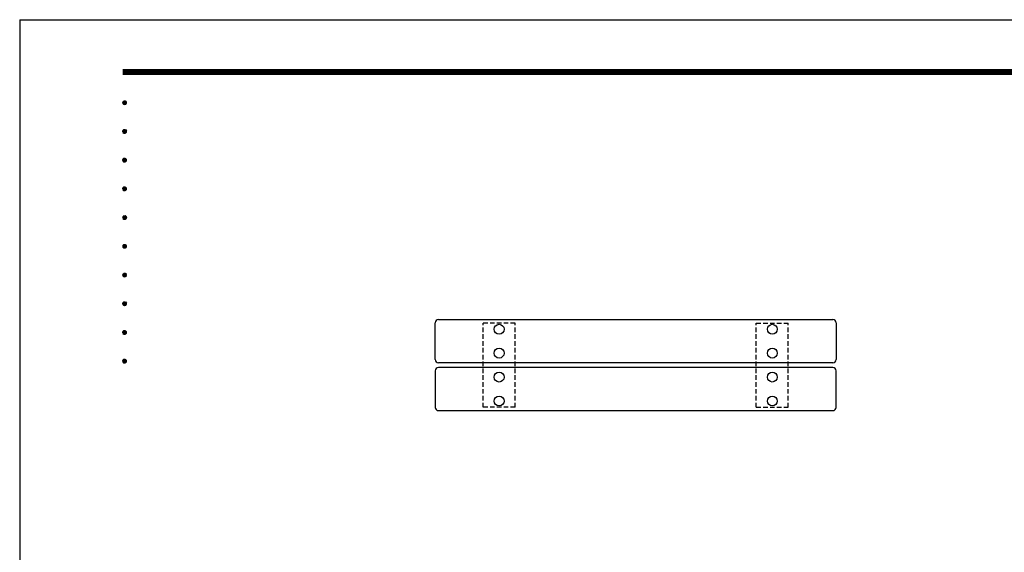
# Model space of a CAD drawing. Extents: x 0 to 6300, y 0 to 4455.
# Drawn here: x 0 to 3082, y 2786 to 4455 of the extents above; entities that cross this region are included whole.
import ezdxf
from ezdxf.enums import TextEntityAlignment as Align

# ---------------------------------------------------------------- set-up
doc = ezdxf.new("R2010")
doc.units = 0
doc.header["$LTSCALE"] = 4.5
doc.linetypes.add('HIDDEN2', pattern=[4.7625, 3.175, -1.5875])
doc.layers.get('0').update_dxf_attribs({"linetype": 'CONTINUOUS'})
doc.layers.get('DEFPOINTS').update_dxf_attribs({"linetype": 'CONTINUOUS'})
for name, color, linetype in [('P002', 181, 'CONTINUOUS'), ('P005', 91, 'CONTINUOUS'), ('P905', 95, 'CONTINUOUS'), ('P_5DRAWFRAME', 104, 'CONTINUOUS')]:
    doc.layers.add(name, color=color, linetype=linetype)
doc.styles.add('BIGFONT', font='simplex.shx', dxfattribs={"bigfont": 'bigfont.shx'})

# ---------------------------------------------------------------- blocks, each defined once
blk = doc.blocks.new('DFP3')
at = {"color": 0}
for p, q in [((21.5, 286.6), (408, 286.6)), ((21.5, 286.55), (408, 286.55)), ((21.5, 286.5), (408, 286.5)), ((21.5, 286.45), (408, 286.45)), ((21.5, 286.4), (408, 286.4)), ((408, 286.35), (21.5, 286.35)), ((21.5, 286.3), (408, 286.3)), ((408, 286.25), (21.5, 286.25)), ((21.5, 286.2), (408, 286.2)), ((408, 286.15), (21.5, 286.15)), ((21.5, 286.1), (408, 286.1)), ((21.5, 286.05), (408, 286.05)), ((21.5, 286), (408, 286)), ((21.5, 285.95), (408, 285.95)), ((21.5, 285.9), (408, 285.9)), ((21.5, 285.85), (408, 285.85)), ((21.5, 285.8), (408, 285.8)), ((21.5, 285.75), (408, 285.75)), ((21.5, 285.7), (408, 285.7)), ((408, 285.65), (21.5, 285.65)), ((21.5, 285.6), (408, 285.6)), ((21.5, 279.65), (21.9, 280.05)), ((21.5, 279.65), (21.9, 279.25)), ((21.51, 279.73), (21.82, 280.04)), ((21.51, 279.58), (21.97, 280.04)), ((21.51, 279.72), (21.97, 279.26)), ((21.51, 279.57), (21.82, 279.26)), ((21.52, 279.53), (22.02, 280.03)), ((21.52, 279.77), (22.02, 279.27)), ((21.54, 279.48), (22.07, 280.01)), ((21.54, 279.82), (22.07, 279.29)), ((21.55, 279.84), (21.71, 280)), ((21.55, 279.46), (21.71, 279.3)), ((21.56, 279.43), (22.12, 279.99)), ((21.56, 279.87), (22.12, 279.31)), ((21.59, 279.39), (22.16, 279.96)), ((21.59, 279.91), (22.16, 279.34)), ((21.63, 279.94), (22.19, 279.38)), ((21.63, 279.36), (22.19, 279.92)), ((21.67, 279.98), (22.23, 279.42)), ((21.67, 279.32), (22.23, 279.88)), ((21.71, 280), (22.25, 279.46)), ((21.71, 279.3), (22.25, 279.84)), ((21.76, 280.03), (22.28, 279.51)), ((21.76, 279.27), (22.28, 279.79)), ((21.82, 280.04), (22.29, 279.57)), ((21.82, 279.26), (22.29, 279.73)), ((21.88, 280.05), (22.3, 279.63)), ((21.88, 279.25), (22.3, 279.67)), ((21.95, 280.05), (22.3, 279.7)), ((21.95, 279.25), (22.3, 279.6)), ((22.05, 280.02), (22.27, 279.8)), ((22.05, 279.28), (22.27, 279.5)), ((21.5, 273.65), (21.9, 274.05)), ((21.5, 273.65), (21.9, 273.25)), ((21.51, 273.73), (21.82, 274.04)), ((21.51, 273.58), (21.97, 274.04)), ((21.51, 273.72), (21.97, 273.26)), ((21.51, 273.57), (21.82, 273.26)), ((21.52, 273.53), (22.02, 274.03)), ((21.52, 273.77), (22.02, 273.27)), ((21.54, 273.48), (22.07, 274.01)), ((21.54, 273.82), (22.07, 273.29)), ((21.55, 273.84), (21.71, 274)), ((21.55, 273.46), (21.71, 273.3)), ((21.56, 273.43), (22.12, 273.99)), ((21.56, 273.87), (22.12, 273.31)), ((21.59, 273.39), (22.16, 273.96)), ((21.59, 273.91), (22.16, 273.34)), ((21.63, 273.94), (22.19, 273.38)), ((21.63, 273.36), (22.19, 273.92)), ((21.67, 273.98), (22.23, 273.42)), ((21.67, 273.32), (22.23, 273.88)), ((21.71, 274), (22.25, 273.46)), ((21.71, 273.3), (22.25, 273.84)), ((21.76, 274.03), (22.28, 273.51)), ((21.76, 273.27), (22.28, 273.79)), ((21.82, 274.04), (22.29, 273.57)), ((21.82, 273.26), (22.29, 273.73)), ((21.88, 274.05), (22.3, 273.63)), ((21.88, 273.25), (22.3, 273.67)), ((21.95, 274.05), (22.3, 273.7)), ((21.95, 273.25), (22.3, 273.6)), ((22.05, 274.02), (22.27, 273.8)), ((22.05, 273.28), (22.27, 273.5)), ((21.5, 267.65), (21.9, 268.05)), ((21.5, 267.65), (21.9, 267.25)), ((21.51, 267.73), (21.82, 268.04)), ((21.51, 267.58), (21.97, 268.04)), ((21.51, 267.72), (21.97, 267.26)), ((21.51, 267.57), (21.82, 267.26)), ((21.52, 267.53), (22.02, 268.03)), ((21.52, 267.77), (22.02, 267.27)), ((21.54, 267.48), (22.07, 268.01)), ((21.54, 267.82), (22.07, 267.29)), ((21.55, 267.84), (21.71, 268)), ((21.55, 267.46), (21.71, 267.3)), ((21.56, 267.43), (22.12, 267.99)), ((21.56, 267.87), (22.12, 267.31)), ((21.59, 267.39), (22.16, 267.96)), ((21.59, 267.91), (22.16, 267.34)), ((21.63, 267.94), (22.19, 267.38)), ((21.63, 267.36), (22.19, 267.92)), ((21.67, 267.98), (22.23, 267.42)), ((21.67, 267.32), (22.23, 267.88)), ((21.71, 268), (22.25, 267.46)), ((21.71, 267.3), (22.25, 267.84)), ((21.76, 268.03), (22.28, 267.51)), ((21.76, 267.27), (22.28, 267.79)), ((21.82, 268.04), (22.29, 267.57)), ((21.82, 267.26), (22.29, 267.73)), ((21.88, 268.05), (22.3, 267.63)), ((21.88, 267.25), (22.3, 267.67)), ((21.95, 268.05), (22.3, 267.7)), ((21.95, 267.25), (22.3, 267.6)), ((22.05, 268.02), (22.27, 267.8)), ((22.05, 267.28), (22.27, 267.5)), ((21.5, 261.65), (21.9, 262.05)), ((21.5, 261.65), (21.9, 261.25)), ((21.51, 261.73), (21.82, 262.04)), ((21.51, 261.58), (21.97, 262.04)), ((21.51, 261.72), (21.97, 261.26)), ((21.51, 261.57), (21.82, 261.26)), ((21.52, 261.53), (22.02, 262.03)), ((21.52, 261.77), (22.02, 261.27)), ((21.54, 261.48), (22.07, 262.01)), ((21.54, 261.82), (22.07, 261.29)), ((21.55, 261.84), (21.71, 262)), ((21.55, 261.46), (21.71, 261.3)), ((21.56, 261.43), (22.12, 261.99)), ((21.56, 261.87), (22.12, 261.31)), ((21.59, 261.39), (22.16, 261.96)), ((21.59, 261.91), (22.16, 261.34)), ((21.63, 261.94), (22.19, 261.38)), ((21.63, 261.36), (22.19, 261.92)), ((21.67, 261.98), (22.23, 261.42)), ((21.67, 261.32), (22.23, 261.88)), ((21.71, 262), (22.25, 261.46)), ((21.71, 261.3), (22.25, 261.84)), ((21.76, 262.03), (22.28, 261.51)), ((21.76, 261.27), (22.28, 261.79)), ((21.82, 262.04), (22.29, 261.57)), ((21.82, 261.26), (22.29, 261.73)), ((21.88, 262.05), (22.3, 261.63)), ((21.88, 261.25), (22.3, 261.67)), ((21.95, 262.05), (22.3, 261.7)), ((21.95, 261.25), (22.3, 261.6)), ((22.05, 262.02), (22.27, 261.8)), ((22.05, 261.28), (22.27, 261.5)), ((21.5, 255.65), (21.9, 256.05)), ((21.5, 255.65), (21.9, 255.25)), ((21.51, 255.73), (21.82, 256.04)), ((21.51, 255.58), (21.97, 256.04)), ((21.51, 255.72), (21.97, 255.26)), ((21.51, 255.57), (21.82, 255.26)), ((21.52, 255.53), (22.02, 256.03)), ((21.52, 255.77), (22.02, 255.27)), ((21.54, 255.48), (22.07, 256.01)), ((21.54, 255.82), (22.07, 255.29)), ((21.55, 255.84), (21.71, 256)), ((21.55, 255.46), (21.71, 255.3)), ((21.56, 255.43), (22.12, 255.99)), ((21.56, 255.87), (22.12, 255.31)), ((21.59, 255.39), (22.16, 255.96)), ((21.59, 255.91), (22.16, 255.34)), ((21.63, 255.94), (22.19, 255.38)), ((21.63, 255.36), (22.19, 255.92)), ((21.67, 255.98), (22.23, 255.42)), ((21.67, 255.32), (22.23, 255.88)), ((21.71, 256), (22.25, 255.46)), ((21.71, 255.3), (22.25, 255.84)), ((21.76, 256.03), (22.28, 255.51)), ((21.76, 255.27), (22.28, 255.79)), ((21.82, 256.04), (22.29, 255.57)), ((21.82, 255.26), (22.29, 255.73)), ((21.88, 256.05), (22.3, 255.63)), ((21.88, 255.25), (22.3, 255.67)), ((21.95, 256.05), (22.3, 255.7)), ((21.95, 255.25), (22.3, 255.6)), ((22.05, 256.02), (22.27, 255.8)), ((22.05, 255.28), (22.27, 255.5)), ((21.5, 249.65), (21.9, 250.05)), ((21.5, 249.65), (21.9, 249.25)), ((21.51, 249.73), (21.82, 250.04)), ((21.51, 249.58), (21.97, 250.04)), ((21.51, 249.72), (21.97, 249.26)), ((21.51, 249.57), (21.82, 249.26)), ((21.52, 249.53), (22.02, 250.03)), ((21.52, 249.77), (22.02, 249.27)), ((21.54, 249.48), (22.07, 250.01)), ((21.54, 249.82), (22.07, 249.29)), ((21.55, 249.84), (21.71, 250)), ((21.55, 249.46), (21.71, 249.3)), ((21.56, 249.43), (22.12, 249.99)), ((21.56, 249.87), (22.12, 249.31)), ((21.59, 249.39), (22.16, 249.96)), ((21.59, 249.91), (22.16, 249.34)), ((21.63, 249.94), (22.19, 249.38)), ((21.63, 249.36), (22.19, 249.92)), ((21.67, 249.98), (22.23, 249.42)), ((21.67, 249.32), (22.23, 249.88)), ((21.71, 250), (22.25, 249.46)), ((21.71, 249.3), (22.25, 249.84)), ((21.76, 250.03), (22.28, 249.51)), ((21.76, 249.27), (22.28, 249.79)), ((21.82, 250.04), (22.29, 249.57)), ((21.82, 249.26), (22.29, 249.73)), ((21.88, 250.05), (22.3, 249.63)), ((21.88, 249.25), (22.3, 249.67)), ((21.95, 250.05), (22.3, 249.7)), ((21.95, 249.25), (22.3, 249.6)), ((22.05, 250.02), (22.27, 249.8)), ((22.05, 249.28), (22.27, 249.5)), ((21.5, 243.65), (21.9, 244.05)), ((21.5, 243.65), (21.9, 243.25)), ((21.51, 243.73), (21.82, 244.04)), ((21.51, 243.58), (21.97, 244.04)), ((21.51, 243.72), (21.97, 243.26)), ((21.51, 243.57), (21.82, 243.26)), ((21.52, 243.53), (22.02, 244.03)), ((21.52, 243.77), (22.02, 243.27)), ((21.54, 243.48), (22.07, 244.01)), ((21.54, 243.82), (22.07, 243.29)), ((21.55, 243.84), (21.71, 244)), ((21.55, 243.46), (21.71, 243.3)), ((21.56, 243.43), (22.12, 243.99)), ((21.56, 243.87), (22.12, 243.31)), ((21.59, 243.39), (22.16, 243.96)), ((21.59, 243.91), (22.16, 243.34)), ((21.63, 243.94), (22.19, 243.38)), ((21.63, 243.36), (22.19, 243.92)), ((21.67, 243.98), (22.23, 243.42)), ((21.67, 243.32), (22.23, 243.88)), ((21.71, 244), (22.25, 243.46)), ((21.71, 243.3), (22.25, 243.84)), ((21.76, 244.03), (22.28, 243.51)), ((21.76, 243.27), (22.28, 243.79)), ((21.82, 244.04), (22.29, 243.57)), ((21.82, 243.26), (22.29, 243.73)), ((21.88, 244.05), (22.3, 243.63)), ((21.88, 243.25), (22.3, 243.67)), ((21.95, 244.05), (22.3, 243.7)), ((21.95, 243.25), (22.3, 243.6)), ((22.05, 244.02), (22.27, 243.8)), ((22.05, 243.28), (22.27, 243.5)), ((21.5, 237.65), (21.9, 238.05)), ((21.5, 237.65), (21.9, 237.25)), ((21.51, 237.73), (21.82, 238.04)), ((21.51, 237.58), (21.97, 238.04)), ((21.51, 237.72), (21.97, 237.26)), ((21.51, 237.57), (21.82, 237.26)), ((21.52, 237.53), (22.02, 238.03)), ((21.52, 237.77), (22.02, 237.27)), ((21.54, 237.48), (22.07, 238.01)), ((21.54, 237.82), (22.07, 237.29)), ((21.55, 237.84), (21.71, 238)), ((21.55, 237.46), (21.71, 237.3)), ((21.56, 237.43), (22.12, 237.99)), ((21.56, 237.87), (22.12, 237.31)), ((21.59, 237.39), (22.16, 237.96)), ((21.59, 237.91), (22.16, 237.34)), ((21.63, 237.94), (22.19, 237.38)), ((21.63, 237.36), (22.19, 237.92)), ((21.67, 237.98), (22.23, 237.42)), ((21.67, 237.32), (22.23, 237.88)), ((21.71, 238), (22.25, 237.46)), ((21.71, 237.3), (22.25, 237.84)), ((21.76, 238.03), (22.28, 237.51)), ((21.76, 237.27), (22.28, 237.79)), ((21.82, 238.04), (22.29, 237.57)), ((21.82, 237.26), (22.29, 237.73)), ((21.88, 238.05), (22.3, 237.63)), ((21.88, 237.25), (22.3, 237.67)), ((21.95, 238.05), (22.3, 237.7)), ((21.95, 237.25), (22.3, 237.6)), ((22.05, 238.02), (22.27, 237.8)), ((22.05, 237.28), (22.27, 237.5)), ((21.5, 231.65), (21.9, 232.05)), ((21.5, 231.65), (21.9, 231.25)), ((21.51, 231.73), (21.82, 232.04)), ((21.51, 231.58), (21.97, 232.04)), ((21.51, 231.72), (21.97, 231.26)), ((21.51, 231.57), (21.82, 231.26)), ((21.52, 231.53), (22.02, 232.03)), ((21.52, 231.77), (22.02, 231.27)), ((21.54, 231.48), (22.07, 232.01)), ((21.54, 231.82), (22.07, 231.29)), ((21.55, 231.84), (21.71, 232)), ((21.55, 231.46), (21.71, 231.3)), ((21.56, 231.43), (22.12, 231.99)), ((21.56, 231.87), (22.12, 231.31)), ((21.59, 231.39), (22.16, 231.96)), ((21.59, 231.91), (22.16, 231.34)), ((21.63, 231.94), (22.19, 231.38)), ((21.63, 231.36), (22.19, 231.92)), ((21.67, 231.98), (22.23, 231.42)), ((21.67, 231.32), (22.23, 231.88)), ((21.71, 232), (22.25, 231.46)), ((21.71, 231.3), (22.25, 231.84)), ((21.76, 232.03), (22.28, 231.51)), ((21.76, 231.27), (22.28, 231.79)), ((21.82, 232.04), (22.29, 231.57)), ((21.82, 231.26), (22.29, 231.73)), ((21.88, 232.05), (22.3, 231.63)), ((21.88, 231.25), (22.3, 231.67)), ((21.95, 232.05), (22.3, 231.7)), ((21.95, 231.25), (22.3, 231.6)), ((22.05, 232.02), (22.27, 231.8)), ((22.05, 231.28), (22.27, 231.5)), ((21.5, 225.65), (21.9, 226.05)), ((21.51, 225.73), (21.82, 226.04)), ((21.51, 225.58), (21.97, 226.04)), ((21.52, 225.53), (22.02, 226.03)), ((21.76, 226.03), (22.28, 225.51)), ((21.82, 226.04), (22.29, 225.57)), ((21.88, 226.05), (22.3, 225.63)), ((21.95, 226.05), (22.3, 225.7)), ((22.05, 226.02), (22.27, 225.8)), ((21.5, 225.65), (21.9, 225.25)), ((21.51, 225.72), (21.97, 225.26)), ((21.51, 225.57), (21.82, 225.26)), ((21.52, 225.77), (22.02, 225.27)), ((21.54, 225.48), (22.07, 226.01)), ((21.54, 225.82), (22.07, 225.29)), ((21.55, 225.84), (21.71, 226)), ((21.55, 225.46), (21.71, 225.3)), ((21.56, 225.43), (22.12, 225.99)), ((21.56, 225.87), (22.12, 225.31)), ((21.59, 225.39), (22.16, 225.96)), ((21.59, 225.91), (22.16, 225.34)), ((21.63, 225.94), (22.19, 225.38)), ((21.63, 225.36), (22.19, 225.92)), ((21.67, 225.98), (22.23, 225.42)), ((21.67, 225.32), (22.23, 225.88)), ((21.71, 226), (22.25, 225.46)), ((21.71, 225.3), (22.25, 225.84)), ((21.76, 225.27), (22.28, 225.79)), ((21.82, 225.26), (22.29, 225.73)), ((21.88, 225.25), (22.3, 225.67)), ((21.95, 225.25), (22.3, 225.6)), ((22.05, 225.28), (22.27, 225.5))]:
    blk.add_line(p, q, dxfattribs=at)
at = {"layer": 'DEFPOINTS', "color": 0}
for q in [(0, 0), (420, 297)]:
    blk.add_line((0, 297), q, dxfattribs=at)
at = {"color": 83, "style": 'BIGFONT'}
for tag, height, p in [('PROJECT1', 4, (283.38, 25.6)), ('DATE', 3, (344.68, 25.84)), ('SCALE', 3, (379.68, 25.84)), ('PROJECT2', 4, (284.2, 17.84)), ('PROJECT3', 4, (284.2, 10.57)), ('DWGNO', 3, (358.68, 10.57))]:
    blk.add_attdef(tag, text='', height=height, dxfattribs=at).set_placement(p, align=Align.BOTTOM_CENTER)
at = {"color": 83, "ltscale": 0.5, "style": 'BIGFONT', "flags": 8}
for tag, p in [('REV04', (26.47, 27.61)), ('REV03', (26.47, 21.7)), ('REV02', (26.47, 15.58)), ('REV01', (26.47, 10.33))]:
    blk.add_attdef(tag, text='', height=2, dxfattribs=at).set_placement(p, align=Align.BOTTOM_LEFT)
for tag, p in [('REVD4', (80.98, 27.61)), ('R4D', (92.67, 27.61)), ('R4C', (101.8, 27.61)), ('R4A', (110.92, 27.61)), ('REVD3', (80.98, 21.7)), ('R3D', (92.67, 21.7)), ('R3C', (101.8, 21.7)), ('R3A', (110.92, 21.7)), ('REVD2', (80.98, 15.58)), ('R2D', (92.67, 15.58)), ('R2C', (101.8, 15.58)), ('R2A', (110.92, 15.58)), ('REVD1', (80.98, 10.33)), ('R1D', (92.67, 10.33)), ('R1C', (101.8, 10.33)), ('R1A', (110.92, 10.33))]:
    blk.add_attdef(tag, text='', height=2, dxfattribs=at).set_placement(p, align=Align.BOTTOM_CENTER)

msp = doc.modelspace()

# ---------------------------------------------------------------- linework, layer by layer
at = {"layer": 'P002'}
for p, q in [((1310.8, 3514.84), (2545.8, 3514.84)), ((1300.8, 3389.84), (1300.8, 3504.84)), ((2555.8, 3504.84), (2555.8, 3389.84)), ((2545.8, 3379.84), (1310.8, 3379.84)), ((2545.8, 3364.84), (1310.8, 3364.84)), ((1300.8, 3354.84), (1300.8, 3239.84)), ((2555.8, 3239.84), (2555.8, 3354.84)), ((1310.8, 3229.84), (2545.8, 3229.84))]:
    msp.add_line(p, q, dxfattribs=at)
for centre, start, end in [((1310.8, 3504.84), 90, 180), ((2545.8, 3504.84), 0, 90), ((1310.8, 3389.84), 180, 270), ((1310.8, 3354.84), 90, 180), ((2545.8, 3389.84), 270, 0), ((2545.8, 3354.84), 0, 90), ((1310.8, 3239.84), 180, 270), ((2545.8, 3239.84), 270, 0)]:
    msp.add_arc(centre, 10, start, end, dxfattribs=at)
at = {"layer": 'P005'}
for centre in [(1500.8, 3484.84), (2355.8, 3484.84), (1500.8, 3409.84), (2355.8, 3409.84), (1500.8, 3334.84), (2355.8, 3334.84), (1500.8, 3259.84), (2355.8, 3259.84)]:
    msp.add_circle(centre, 15.5, dxfattribs=at)
at = {"layer": 'P905', "linetype": 'HIDDEN2'}
for p, q in [((1450.8, 3240.34), (1450.8, 3504.34)), ((1550.8, 3504.34), (1450.8, 3504.34)), ((1550.8, 3240.34), (1550.8, 3504.34)), ((2305.8, 3240.34), (2305.8, 3504.34)), ((2305.8, 3504.34), (2405.8, 3504.34)), ((2405.8, 3240.34), (2405.8, 3504.34)), ((1550.8, 3240.34), (1450.8, 3240.34)), ((2305.8, 3240.34), (2405.8, 3240.34))]:
    msp.add_line(p, q, dxfattribs=at)

# ---------------------------------------------------------------- block references
at = {"layer": 'P_5DRAWFRAME', "xscale": 15, "yscale": 14.99999999999999, "zscale": 15}
msp.add_blockref('DFP3', (0, 0), dxfattribs=at)

doc.saveas('drawing.dxf')
